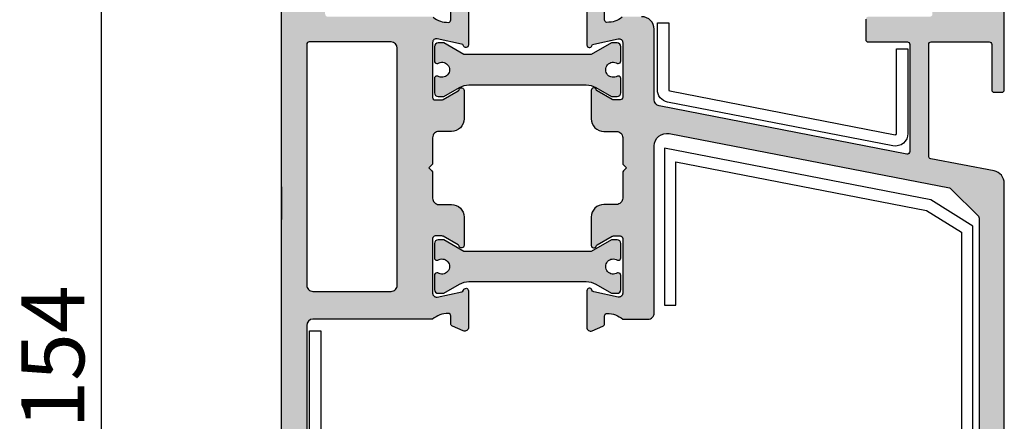
# Model space of a CAD drawing. Units: millimetres. Extents: x 1780 to 1861, y 1886 to 2160.
import ezdxf

# ---------------------------------------------------------------- set-up
doc = ezdxf.new("R2010")
doc.units = ezdxf.units.MM
for name, color, linetype in [('Rodeca_Bemassung', 7, 'Continuous'), ('Rodeca_Profile', 7, 'Continuous'), ('Rodeca_Profilverbinder', 7, 'Continuous')]:
    doc.layers.add(name, color=color, linetype=linetype)
doc.styles.get("Standard").update_dxf_attribs({"font": 'arial.ttf'})
doc.dimstyles.new('ISO-25', dxfattribs={"dimtxt": 2.5, "dimasz": 2.5, "dimexe": 1.25, "dimexo": 0.625, "dimtad": 1, "dimtxsty": 'Standard', "dimcen": 2.5, "dimadec": 0, "dimazin": 0, "dimtfac": 1, "dimtmove": 0, "dimatfit": 3, "dimfxl": 1, "dimarcsym": 0})

# ---------------------------------------------------------------- blocks, each defined once
blk = doc.blocks.new('*D17')
at = {"layer": 'Defpoints', "color": 0, "transparency": 16777216}
for p in [(1803.414645407765, 2105.118711518406), (1786.733184459765, 1950.708719147797), (1803.414645407765, 1950.708719147797)]:
    blk.add_point(p, dxfattribs=at)
at = {"layer": 'Rodeca_Bemassung', "color": 0, "lineweight": -2, "transparency": 16777216}
for p, q in [((1802.789645407765, 2105.118711518406), (1785.483184459765, 2105.118711518406)), ((1786.733184459765, 2100.118711518406), (1786.733184459765, 1955.708719147797)), ((1802.789645407765, 1950.708719147797), (1785.483184459765, 1950.708719147797))]:
    blk.add_line(p, q, dxfattribs=at)
at = {"layer": 'Rodeca_Bemassung', "color": 0, "transparency": 16777216}
for points in [[(1785.899851126431, 2100.118711518406), (1787.566517793098, 2100.118711518406), (1786.733184459765, 2105.118711518406)], [(1785.899851126431, 1955.708719147797), (1787.566517793098, 1955.708719147797), (1786.733184459765, 1950.708719147797)]]:
    blk.add_solid(points, dxfattribs=at)
at = {"layer": 'Rodeca_Bemassung', "color": 0, "transparency": 16777216, "insert": (1783.555319521156, 2027.913715333101), "char_height": 5, "attachment_point": 5, "rotation": 90}
blk.add_mtext('154', dxfattribs=at)
blk = doc.blocks.new('493063')
at = {"layer": 'Rodeca_Profilverbinder'}
blk.add_line((2.261551265713933, -144.8470080826519), (2.261551265713933, -75.12617203246919), dxfattribs=at)
blk.add_lwpolyline([(2.261551265713933, -75.12617203246919), (3.161551265713933, -75.12617203246919), (3.161551265713933, -144.8470080826519), (2.261551265713933, -144.8470080826519), (2.261551265713933, -75.12617203246919)], close=True, dxfattribs=at)
blk = doc.blocks.new('493062')
at = {"layer": 'Rodeca_Profilverbinder'}
blk.add_lwpolyline([(30.20771019477979, -73.09599373403762), (31.10771019477979, -73.09599373403762), (31.10771019477979, -61.72370777454108), (51.02418669758691, -65.58627001030912), (53.79886444592152, -67.31239352809227), (53.77118130220808, -145.6399550696592), (54.67118124599801, -145.6402731547278), (54.69904119573766, -66.81245105598646), (51.35857547042542, -64.734351553343), (30.20771019477979, -60.63239438958408), (30.20771019477979, -73.09599373403762)], close=True, dxfattribs=at)
blk = doc.blocks.new('493065')
at = {"layer": 'Rodeca_Profilverbinder'}
blk.add_lwpolyline([(49.54448737466009, -52.74320134078152), (49.54448737466009, -59.46527612266073, -0.4715003714574384), (48.35409677691496, -60.44698454183526), (30.4525819397968, -56.97520000388977, -0.3591569793618959), (29.64297253754921, -55.99349158471159), (29.64297253754921, -50.68168858802528), (30.54297253754921, -50.68168858802528), (30.54297253754921, -55.99349158471159, 0.3591569793618861), (30.62393347777348, -56.09166242662832), (48.52544831489043, -59.56344696457359, 0.4715003714574493), (48.64448737466009, -59.46527612266129), (48.64448737466009, -52.74320134078152)], format="xyb", close=True, dxfattribs=at)
blk = doc.blocks.new('444062')
at = {"layer": 'Rodeca_Profile'}
h = blk.add_hatch(color=253, dxfattribs=at)
edge = h.paths.add_edge_path(flags=0)
edge.add_line((-4.135024210728261, -71.5010159630508), (-4.135024210728147, -52.40000000000362))
edge.add_arc((-3.935024210728216, -52.40000000000373), 0.1999999999999318, 89.99999999999193, 180, ccw=False)
edge.add_line((-3.935024210728216, -52.20000000000391), (2.563256329464139, -52.2000000000038))
edge.add_arc((2.563256329464139, -52.70000000000391), 0.5000000000000457, 0.0035073255954785054, 89.99999999999682, ccw=False)
edge.add_line((3.063256328527359, -52.69996939281373), (3.064407197826085, -71.50060586151295))
edge.add_arc((2.564407572323262, -71.50063684221755), 0.4999996264625431, -89.99653547869099, 0.0035501298805797887, ccw=False)
edge.add_line((2.564437805952593, -72.00063646776607), (-3.634993603538533, -72.00101596211408))
edge.add_arc((-3.635024210728261, -71.5010159630508), 0.5000000000000179, 180, 270.0035073255955, ccw=False)
edge = h.paths.add_edge_path(flags=0)
edge.add_line((5.806161389506315, -61.9590352021296), (5.564754812179785, -62.20047133637314))
edge.add_line((5.564754812179672, -62.20047133637331), (5.806190946423158, -62.44187791369973))
edge.add_arc((5.664778247471531, -62.58330792669267), 0.2000000000000106, 0.003507325600310196, 45.003507325602584, ccw=False)
edge.add_line((5.864778247096865, -62.58329568381669), (5.864901726128664, -64.60045296756272))
edge.add_arc((6.36490135167719, -64.60042273393356), 0.4999996264625277, 180.003464521304, 270.0035501298822)
edge.add_line((6.364932332381613, -65.10042235943615), (7.364932330508054, -65.10036114505658))
edge.add_arc((7.364994291916901, -66.10036039606211), 0.9999992529250922, 0.0034645213073076775, 90.00355012987973, ccw=False)
edge.add_line((8.364993543013952, -66.10029992880345), (8.365131309342019, -68.35085492458683))
edge.add_arc((8.165131494243042, -68.35086710055157), 0.1999998154694703, -161.40608518213003, 0.0034881601437746212, ccw=False)
edge.add_arc((7.786010648274214, -68.47841110423587), 0.200000295435851, 18.59406865819013, 60.00373208955195)
edge.add_line((7.885999513660636, -68.30519925425688), (6.711497007920798, -67.6271961494287))
edge.add_arc((6.611507264452257, -67.80040804109785), 0.2000007705347789, 60.00352020273802, 90.00340810698573)
edge.add_line((6.611495367868883, -67.600407270917), (6.06508536889271, -67.60044071906611))
edge.add_arc((6.065097462344283, -67.80044056928546), 0.199999850585037, 90.00346452131781, 180.0035501298961)
edge.add_line((5.865097612143245, -67.80045296156732), (5.865363894694269, -72.15045295341713))
edge.add_arc((6.165363842076886, -72.15043447789935), 0.299999947951624, 180.0035285645801, 282.0036158127975)
edge.add_line((6.227755857007651, -72.44387477036753), (8.174277525849902, -72.0300046144759))
edge.add_arc((8.132682711927146, -71.83437768086469), 0.2000000642486197, 282.0036499991767, 343.07206013269)
edge.add_arc((8.51535147947402, -71.95084581740593), 0.2000002013582347, 0.0035307333870946422, 163.0718917369443, ccw=False)
edge.add_line((8.715351680452613, -71.95083349280912), (8.715529202153334, -74.85083348737572))
edge.add_arc((8.415529074219421, -74.85085205780229), 0.3000001285085955, -112.99638535203422, 0.003546688721087321, ccw=False)
edge.add_line((8.29832710740834, -75.12701102666051), (7.437377738716123, -74.76162172845733))
edge.add_arc((7.515512514782131, -74.57751584830157), 0.2000000458469113, 180.0035350678902, 247.00356887380872, ccw=False)
edge.add_line((7.315512469315763, -74.57752818801919), (7.315474077860586, -73.9503641891942))
edge.add_arc((7.115474079671912, -73.95037631167634), 0.1999999985561448, 0.003472835311784558, 92.88641529102647)
edge.add_arc((7.074915209609571, -75.60038243794702), 1.850003621522035, 89.05573576826369, 130.8243614432932)
edge.add_line((5.865489384172406, -74.20045294957617), (-3.635054817918103, -74.20103451949592))
edge.add_arc((-3.635024210728488, -74.70103451855903), 0.4999999999999676, 90.00350732559384, 180)
edge.add_line((-4.135024210728261, -74.70103451855903), (-4.135024210728147, -145.7099923706089))
edge.add_arc((-3.935024210728216, -145.7099923706089), 0.1999999999999744, 179.999999999998, 270.0000000000041)
edge.add_line((-3.935024210728216, -145.909992370609), (-2.835024210728193, -145.909992370609))
edge.add_arc((-2.835024210728307, -145.7099923706089), 0.1999999999999886, 270, 360)
edge.add_line((-2.635024210728261, -145.7099923706089), (-2.635024210728261, -144.6099923706089))
edge.add_arc((-2.435024210728216, -144.609992370609), 0.2000000000000028, 90.00000000000807, 180.0000000000041, ccw=False)
edge.add_line((-2.435024210728216, -144.409992370609), (-1.635027262486005, -144.409992370609))
edge.add_arc((-1.635027262486119, -144.609992370609), 0.1999999999999602, -8.071765478234738e-12, 89.99999999999193, ccw=False)
edge.add_line((-1.435027262486074, -144.609992370609), (-1.43502726248596, -148.709992370609))
edge.add_arc((-1.635027262486119, -148.7099923706089), 0.1999999999999886, -90, 0, ccw=False)
edge.add_line((-1.635027262486119, -148.909992370609), (-2.235027262486142, -148.909992370609))
edge.add_arc((-2.235027262486028, -148.7099923706089), 0.1999999999999886, 180, 270, ccw=False)
edge.add_line((-2.435027262486074, -148.7099923706089), (-2.435027262486074, -147.6099923706089))
edge.add_arc((-2.635027262486119, -147.609992370609), 0.2000000000000455, 6.106664988408562e-12, 90)
edge.add_line((-2.635027262486119, -147.409992370609), (-4.435024210728216, -147.409992370609))
edge.add_arc((-4.435024210728216, -147.609992370609), 0.2000000000000455, 89.99999999998371, 179.9999999999919)
edge.add_line((-4.635024210728261, -147.609992370609), (-4.635024210728147, -152.709992370609))
edge.add_arc((-4.435024210728216, -152.7099923706089), 0.1999999999999744, 179.999999999998, 270.0000000000041)
edge.add_line((-4.435024210728216, -152.909992370609), (-2.635027262486005, -152.909992370609))
edge.add_arc((-2.635027262486119, -152.7099923706089), 0.1999999999999886, 270, 360)
edge.add_line((-2.435027262486074, -152.7099923706089), (-2.435027262486074, -151.6099923706089))
edge.add_arc((-2.235027262486028, -151.609992370609), 0.2000000000000028, 90.00000000000807, 180.0000000000041, ccw=False)
edge.add_line((-2.235027262486028, -151.409992370609), (-1.635027262486005, -151.409992370609))
edge.add_arc((-1.635027262486119, -151.609992370609), 0.1999999999999886, 0, 90, ccw=False)
edge.add_line((-1.435027262486074, -151.609992370609), (-1.435027262486074, -154.209992370609))
edge.add_arc((-1.635027262486119, -154.2099923706089), 0.2000000000000171, 269.99999999999187, 359.99999999999187, ccw=False)
edge.add_line((-1.635027262486119, -154.409992370609), (-5.935024210728329, -154.409992370609))
edge.add_arc((-5.935024210728216, -154.2099923706089), 0.1999999999999886, 180, 270, ccw=False)
edge.add_line((-6.135024210728261, -154.2099923706089), (-6.135024210728261, -0.2000000000034561))
edge.add_arc((-5.935024210728216, -0.2000000000034561), 0.1999999999999886, 90, 180, ccw=False)
edge.add_line((-5.935024210728216, -3.637978807091713e-12), (-1.635027262486005, -3.637978807091713e-12))
edge.add_arc((-1.635027262486119, -0.2000000000034561), 0.1999999999999886, 0, 90, ccw=False)
edge.add_line((-1.435027262486074, -0.2000000000034561), (-1.435027262486074, -2.800000000003422))
edge.add_arc((-1.635027262486119, -2.800000000003365), 0.1999999999999886, 270, 359.99999999998374, ccw=False)
edge.add_line((-1.635027262486119, -3.000000000003183), (-2.235027262486142, -3.000000000003297))
edge.add_arc((-2.235027262486028, -2.800000000003365), 0.1999999999999886, 180, 270.00000000000813, ccw=False)
edge.add_line((-2.435027262486074, -2.800000000003365), (-2.43502726248596, -1.700000000003342))
edge.add_arc((-2.635027262486119, -1.700000000003456), 0.2000000000000171, 0, 90.00000000000813)
edge.add_line((-2.635027262486119, -1.500000000003638), (-4.435024210728216, -1.500000000003638))
edge.add_arc((-4.435024210728216, -1.700000000003456), 0.2000000000000455, 90, 179.9999999999837)
edge.add_line((-4.635024210728261, -1.700000000003456), (-4.635024210728261, -6.800000000003536))
edge.add_arc((-4.435024210728216, -6.800000000003365), 0.2000000000000455, 180, 270)
edge.add_line((-4.435024210728216, -7.000000000003638), (-2.635027262486005, -7.000000000003581))
edge.add_arc((-2.635027262486119, -6.800000000003365), 0.1999999999999886, 270, 360)
edge.add_line((-2.435027262486074, -6.800000000003365), (-2.435027262486074, -5.700000000003342))
edge.add_arc((-2.235027262486028, -5.700000000003456), 0.1999999999999744, 89.99999999999591, 179.9999999999837, ccw=False)
edge.add_line((-2.235027262486028, -5.500000000003638), (-1.635027262486005, -5.500000000003553))
edge.add_arc((-1.635027262486119, -5.700000000003456), 0.1999999999999318, -1.63140612130519e-11, 89.99999999999193, ccw=False)
edge.add_line((-1.435027262486074, -5.700000000003456), (-1.435027262486074, -8.300000000003479))
edge.add_arc((-1.635027262486119, -8.300000000003365), 0.1999999999999602, -89.99999999999193, 1.63140612130519e-11, ccw=False)
edge.add_line((-1.635027262486119, -8.500000000003638), (-3.935024210728329, -8.50000000000361))
edge.add_arc((-3.935024210728216, -8.700000000003456), 0.1999999999999886, 90, 180)
edge.add_line((-4.135024210728261, -8.700000000003456), (-4.135024210728261, -31.98432952873981))
edge.add_arc((-4.335024210728307, -31.98432952873964), 0.1999999999999602, -45.000000000005684, 0, ccw=False)
edge.add_line((-4.193602854491019, -32.12575088497715), (-4.376438242674567, -32.3085862731607))
edge.add_arc((-4.235016886437279, -32.45000762939799), 0.2000000000000096, 134.9999999999885, 224.9999999999885)
edge.add_line((-4.376438242674567, -32.5914289856355), (-4.193602854491019, -32.77426437381911))
edge.add_arc((-4.335024210728307, -32.91568573005634), 0.2000000000000461, 0, 45, ccw=False)
edge.add_line((-4.135024210728261, -32.91568573005634), (-4.135024210728261, -40.18491541899067))
edge.add_arc((-3.935024210728216, -40.18491541899084), 0.2000000000001165, 179.9999999998982, 188.5305721333291)
edge.add_line((-4.13281158148402, -40.21458284168784), (-2.660582783645509, -50.0296674227007))
edge.add_arc((-2.462795412889818, -50.00000000000364), 0.1999999999999165, 188.5305721334406, 270.0000000000081)
edge.add_line((-2.462795412889818, -50.20000000000346), (5.791199727850881, -50.20000000000357))
edge.add_arc((5.791199727850881, -50.40000000000373), 0.19999999999999, 51.288351912294615, 90.0000000000203, ccw=False)
edge.add_arc((7.073274663802977, -48.80037544815923), 1.850003621523327, 231.2883519123868, 271.4155496437414)
edge.add_arc((7.114035509650876, -50.44987552529983), 0.1999999999998718, 271.4155496435814, 360.0035073255515)
edge.add_line((7.314035509275982, -50.4498632824243), (7.313997148486237, -49.82320023439905))
edge.add_arc((7.513997193964315, -49.82318808835907), 0.2000000458469073, 113.0034457774114, 180.0034795833106, ccw=False)
edge.add_line((7.435839878629395, -49.63909177552705), (8.296744506711093, -49.27359707509962))
edge.add_arc((8.413980282443617, -49.54974169299658), 0.3000001285085986, 0.0034679624791920105, 113.0034000032216, ccw=False)
edge.add_line((8.713980410402655, -49.54972353477979), (8.714157932103376, -52.44972352934639))
edge.add_arc((8.514157731114892, -52.44973569052581), 0.2000002013582192, -163.06487708574218, 0.0034839177861840653, ccw=False)
edge.add_arc((8.131503225485403, -52.56625067585674), 0.2000000642486738, 16.93495451851435, 78.00336465202784)
edge.add_line((8.173074088733529, -52.37061865131), (6.226501764869909, -51.95698680875216))
edge.add_arc((6.164145675937561, -52.25043473759797), 0.2999999479516506, 78.00339883839008, 180.0034860866109)
edge.add_line((5.864145728541189, -52.25045299070189), (5.864412011092213, -56.6004529825517))
edge.add_arc((6.064411861311555, -56.6004408890999), 0.1999998505849855, 180.0034645213138, 270.0035501298798)
edge.add_line((6.064424253593415, -56.80044073930094), (6.610834252569703, -56.80040729115186))
edge.add_arc((6.610821663306979, -56.60040652101316), 0.2000007705347805, 270.0036065442179, 300.0034944484646)
edge.add_line((6.710832612143122, -56.77360616976421), (7.885252102002255, -56.09545927713322))
edge.add_arc((7.785242031253119, -55.92225966996466), 0.2000002954358458, 300.0032825616695, 341.4129459930369)
edge.add_arc((8.164378489434739, -56.0497572573986), 0.1999998154694801, 0.003526491031379919, 161.4130998333097, ccw=False)
edge.add_line((8.364378304525417, -56.04974494763428), (8.36451607085337, -58.3002999434176))
edge.add_arc((7.36451681984795, -58.30036190482656), 0.9999992529251431, -89.99653547868962, 0.003550129883876707, ccw=False)
edge.add_line((7.364577287106613, -59.30036115592361), (6.364577288980286, -59.30042237030312))
edge.add_arc((6.364607522609504, -59.80042199585159), 0.4999996264625426, 90.00346452130562, 180.0035501298871)
edge.add_line((5.864607897106907, -59.80045297655602), (5.864731376138707, -61.81761026030199))
edge.add_arc((5.664731376513373, -61.81762250317797), 0.1999999999999968, -44.996492674417595, 0.0035073255841098216, ccw=False)
h = blk.add_hatch(color=253, dxfattribs=at)
edge = h.paths.add_edge_path(flags=0)
edge.add_arc((21.1656717386029, -62.58284271247703), 0.1999999999999176, 135.0000000000029, 180.0000000000041, ccw=False)
edge.add_line((21.02425038236561, -62.44142135623974), (21.26567173860292, -62.2000000000024))
edge.add_line((21.2656717386028, -62.20000000000232), (21.02425038236549, -61.95857864376501))
edge.add_arc((21.1656717386029, -61.81715728752761), 0.200000000000031, 180, 225, ccw=False)
edge.add_line((20.96567173860285, -61.81715728752761), (20.96567173860285, -59.7999996264648))
edge.add_arc((20.46567211214028, -59.7999996264648), 0.4999996264625395, 0, 90)
edge.add_line((20.46567211214028, -59.30000000000246), (19.46567099152787, -59.30000000000246))
edge.add_arc((19.46567099152799, -58.30000074707732), 0.999999252925079, 180, 270, ccw=False)
edge.add_line((18.46567173860285, -58.30000074707732), (18.46567173860285, -56.04944506690262))
edge.add_arc((18.66567155407211, -56.04944506690254), 0.1999998154691554, 18.590484412891783, 179.9999999999837, ccw=False)
edge.add_arc((19.04480020685673, -55.92192427110194), 0.2000002954358157, 198.590484412901, 240.0000137025142)
edge.add_line((18.94480010056168, -56.09512963162933), (20.1192617410976, -56.77320500144276))
edge.add_arc((20.2192620849421, -56.59999922946781), 0.2000007705347583, 240.000013702515, 270)
edge.add_line((20.2192620849421, -56.80000000000246), (20.76567188801789, -56.80000000000243))
edge.add_arc((20.76567188801778, -56.60000014941716), 0.1999998505850611, 270, 360)
edge.add_line((20.96567173860285, -56.60000014941716), (20.96567173860285, -52.25000011120994))
edge.add_arc((20.66567179065123, -52.25000011121028), 0.2999999479516617, 0, 101.9999904966909)
edge.add_line((20.60329834289928, -51.95655587155534), (18.65675125819314, -52.37030688956008))
edge.add_arc((18.6983335772652, -52.5659364794501), 0.2000000642496446, 101.9999904962252, 163.0684686078122)
edge.add_arc((18.31567193996102, -52.44944491828755), 0.200000201358194, 180, 343.06846860828006, ccw=False)
edge.add_line((18.11567173860294, -52.44944491828755), (18.11567173860294, -49.54944479389812))
edge.add_arc((18.41567186711154, -49.54944479389815), 0.3000001285086142, 66.99999041890902, 180, ccw=False)
edge.add_line((18.53289130204917, -49.27329323917138), (19.39381796715338, -49.63873509701654))
edge.add_arc((19.31567169275604, -49.82283609684146), 0.2000000458468961, 0, 66.99999041891232, ccw=False)
edge.add_line((19.5156717386028, -49.82283609684146), (19.5156717386028, -50.44949904920202))
edge.add_arc((19.71567173860262, -50.44949904920168), 0.1999999999997186, 180.000000000057, 268.5879576818959)
edge.add_arc((19.75633161125006, -48.79999648000194), 1.850003621523294, 268.5879576818437, 308.694708920434)
edge.add_arc((21.03793357139398, -50.40000000000236), 0.2000000000000483, 89.99999999999591, 128.6947089204223, ccw=False)
edge.add_line((21.03793357139398, -50.20000000000255), (22.46567173860296, -50.20000000000255))
edge.add_arc((22.46567173860308, -51.20000000000255), 1.000000000000004, -1.5916157281026244e-12, 90, ccw=False)
edge.add_line((23.46567173860308, -51.20000000000255), (23.46567173860296, -56.79600923897138))
edge.add_arc((23.96567173860285, -56.79600923897124), 0.5000000000000284, 179.9999999999984, 259.0244200917434)
edge.add_line((23.87047643972778, -57.28686344856123), (43.52828964900016, -61.09926103450437))
edge.add_arc((43.56636776855021, -60.9029193506683), 0.1999999999999785, 259.0244200917425, 360)
edge.add_line((43.76636776855003, -60.9029193506683), (43.76636776855003, -52.40000000000236))
edge.add_arc((43.56636776854998, -52.40000000000236), 0.2000000000000171, 0, 90)
edge.add_line((43.56636776854998, -52.20000000000255), (40.46636776855007, -52.20000000000255))
edge.add_arc((40.46636776855007, -52.00000000000227), 0.2000000000000419, 180, 270, ccw=False)
edge.add_line((40.26636776855003, -52.00000000000227), (40.26636776855014, -50.40000000000234))
edge.add_arc((40.46636776855007, -50.40000000000236), 0.2000000000000171, 90, 180, ccw=False)
edge.add_line((40.46636776855007, -50.20000000000255), (45.36105007015124, -50.20000000000249))
edge.add_arc((45.36105007015135, -50.00000000000227), 0.1999999999999898, 270, 360)
edge.add_line((45.5610500701514, -50.00000000000227), (45.5610500701514, -44.63265934043676))
edge.add_arc((44.5610500701514, -44.63265934043693), 0.9999999999999858, 1.628443996909344e-12, 19.80172226927605)
edge.add_line((45.50192065646593, -44.29389313815591), (44.20644194752276, -40.69590194471544))
edge.add_arc((47.71559373422178, -39.97289510542169), 3.58285991238255, 163.1325478181109, 191.6420045664899, ccw=False)
edge.add_arc((44.57183971086647, -39.0196999793061), 0.2977769137638113, 23.599260512941896, 163.1325478181217, ccw=False)
edge.add_line((44.84471291498357, -38.90048880178665), (47.19081994668943, -44.27070455054809))
edge.add_arc((46.26132256242795, -44.67677768637486), 1.014327747322946, -48.473951211797726, 23.599260512933085, ccw=False)
edge.add_arc((47.0663738720657, -45.58588948740316), 0.1999999999999864, 131.5260487882121, 180)
edge.add_line((46.86637387206565, -45.58588948740316), (46.86637387206565, -47.56474760947745))
edge.add_arc((47.16637387206583, -47.56474760947731), 0.3000000000000114, 180, 270)
edge.add_line((47.16637387206583, -47.86474760947749), (49.06637387206581, -47.86474760947749))
edge.add_arc((49.0663738720657, -47.56474760947731), 0.3000000000000043, 270.0000000000027, 360)
edge.add_line((49.36637387206565, -47.56474760947731), (49.36637387206565, -32.66244708446283))
edge.add_arc((48.86637387206565, -32.66244708446311), 0.5000000000000142, 0, 66.16386799768594)
edge.add_line((49.06843497713521, -32.20509458384868), (48.90524061808844, -32.13299432751282))
edge.add_arc((49.10730172315789, -31.67564182689921), 0.4999999999993724, 232.1716546907274, 246.1638679976864, ccw=False)
edge.add_arc((49.58198521306144, -31.04938133282803), 1.285807884889754, 87.3357589452092, 232.5795917136249, ccw=False)
edge.add_line((49.64175345065951, -29.76496330328337), (50.96632793870231, -29.76478744461375))
edge.add_arc((50.96636776855007, -30.06478744196966), 0.2999999999999919, 0, 90.00760694063467, ccw=False)
edge.add_line((51.26636776855003, -30.06478744196966), (51.26636776855003, -56.00000000000222))
edge.add_arc((51.06636776854998, -56.00000000000227), 0.2000000000000171, -90, 0, ccw=False)
edge.add_line((51.06636776854998, -56.20000000000255), (50.46636776855007, -56.20000000000255))
edge.add_arc((50.46636776855007, -56.00000000000227), 0.2000000000000471, 180, 270, ccw=False)
edge.add_line((50.26636776855003, -56.00000000000227), (50.26636776855003, -52.40000000000231))
edge.add_arc((50.06636776854998, -52.40000000000236), 0.1999999999999886, 0, 89.99999999999594)
edge.add_line((50.06636776854998, -52.20000000000255), (45.46636776855007, -52.20000000000255))
edge.add_arc((45.46636776855007, -52.40000000000236), 0.2000000000000171, 90, 180)
edge.add_line((45.26636776855003, -52.40000000000236), (45.26636776855003, -61.27140447394871))
edge.add_arc((45.46636776855007, -61.27140447394868), 0.1999999999999602, 180, 259.0244846622031)
edge.add_line((45.42828987027065, -61.46774620069732), (50.45675725994738, -62.44295138472216))
edge.add_arc((50.26636776855003, -63.42466001846515), 1.000000000000004, 0, 79.02448466220369, ccw=False)
edge.add_line((51.26636776855003, -63.42466001846515), (51.26636776855003, -148.2099923706079))
edge.add_arc((51.06636776854998, -148.2099923706078), 0.1999999999999602, -90, 0, ccw=False)
edge.add_line((51.06636776854998, -148.4099923706078), (49.6663494580032, -148.4099923706078))
edge.add_arc((49.6663494580032, -148.6099923706079), 0.2000000000000064, 90, 180)
edge.add_line((49.46634945800315, -148.6099923706079), (49.46634945800315, -154.2100000000024))
edge.add_arc((49.26634945800311, -154.2100000000023), 0.2000000000000597, -90, 0, ccw=False)
edge.add_line((49.26634945800311, -154.4100000000024), (46.96636776855007, -154.4100000000023))
edge.add_arc((46.96636776855007, -154.2100000000023), 0.1999999999999912, 180.0000000000041, 270, ccw=False)
edge.add_line((46.76636776855003, -154.2100000000023), (46.76636776855003, -153.210020839986))
edge.add_arc((47.06637140383395, -153.2100208399861), 0.3000036352838151, 18.92777330750232, 180.0000000000034, ccw=False)
edge.add_line((47.35015331255954, -153.1127068663566), (47.38259749553072, -153.2073188920215))
edge.add_arc((47.66636308005513, -153.1100105162573), 0.2999863779481584, 198.9277733075095, 360.0000000000007)
edge.add_line((47.96634945800338, -153.1100105162573), (47.96634945800326, -148.6099923706079))
edge.add_arc((47.76634945800333, -148.6099923706079), 0.2000000000000171, 0, 90)
edge.add_line((47.76634945800333, -148.4099923706078), (46.96636776855019, -148.4099923706079))
edge.add_arc((46.96636776855007, -148.2099923706078), 0.1999999999999851, 180, 270, ccw=False)
edge.add_line((46.76636776855003, -148.2099923706078), (46.76636776855003, -144.6099923706078))
edge.add_arc((46.96636776855007, -144.6099923706079), 0.1999999999999886, 90.00000000000409, 180, ccw=False)
edge.add_line((46.96636776855007, -144.4099923706078), (47.56636776855009, -144.4099923706078))
edge.add_arc((47.56636776855021, -144.6099923706079), 0.1999999999999899, 0, 90.00000000000409, ccw=False)
edge.add_line((47.76636776855003, -144.6099923706079), (47.76636776855003, -145.7099923706078))
edge.add_arc((47.96636776855007, -145.7099923706078), 0.2000000000000028, 180, 270)
edge.add_line((47.96636776855007, -145.9099923706078), (49.06636776855009, -145.9099923706078))
edge.add_arc((49.06636776855021, -145.7099923706078), 0.1999999999999886, 270, 360)
edge.add_line((49.26636776855003, -145.7099923706078), (49.26636776855003, -66.1828288752995))
edge.add_arc((49.06636776855021, -66.18282887529949), 0.199999999999946, 359.999999999996, 405.0001019851693)
edge.add_line((49.20778887306051, -66.04140726733567), (47.01374082776113, -63.8473670327329))
edge.add_arc((46.87231972325071, -63.98878864069684), 0.1999999999999829, 45.00010198517505, 79.02440216188067)
edge.add_line((46.91039790424315, -63.79244696877686), (24.6560626435645, -59.47647778285125))
edge.add_arc((24.46567173860285, -60.45818614245104), 0.9999999999999901, 79.02440216187986, 179.9999999999992)
edge.add_line((23.46567173860285, -60.45818614245104), (23.46567173860285, -73.70128644400626))
edge.add_arc((22.96567173860285, -73.7012864440062), 0.5000000000000284, 269.99215982913296, 359.99999999999835, ccw=False)
edge.add_line((22.96560332020522, -74.20128643932503), (21.03918211028588, -74.20102283401818))
edge.add_arc((21.03920947764482, -74.00102283589058), 0.1999999999999947, 231.2595865465548, 269.9921598291411, ccw=False)
edge.add_arc((19.75633161124711, -75.60000352000179), 1.85000362152217, 51.25958654656225, 91.41204236696446)
edge.add_arc((19.71567173715903, -73.95050094939461), 0.1999999985561951, 91.41204236695651, 180.0000000000082)
edge.add_line((19.5156717386028, -73.95050094939461), (19.5156717386028, -74.5771639031633))
edge.add_arc((19.31567169275604, -74.57716390316341), 0.2000000458469344, -66.99999041891328, 0, ccw=False)
edge.add_line((19.39381796715338, -74.76126490298839), (18.53289130204917, -75.12670676083349))
edge.add_arc((18.41567186711154, -74.85055520610649), 0.3000001285086101, 180, 293.0000095810875, ccw=False)
edge.add_line((18.11567173860294, -74.85055520610649), (18.11567173860294, -71.95055508171112))
edge.add_arc((18.31567193996102, -71.95055508171117), 0.2000002013582503, 16.931531390816417, 180, ccw=False)
edge.add_arc((18.69833357726702, -71.83406352055567), 0.2000000642491852, 196.9315313910883, 258.0000095035831)
edge.add_line((18.65675125819416, -72.0296931104449), (20.60329834289939, -72.44344412844944))
edge.add_arc((20.66567179065123, -72.14999988879481), 0.2999999479516194, 258.0000095033107, 360)
edge.add_line((20.96567173860285, -72.14999988879481), (20.96567173860285, -67.79999985058751))
edge.add_arc((20.76567188801778, -67.79999985058748), 0.1999998505850442, 0, 90)
edge.add_line((20.76567188801778, -67.60000000000241), (20.21926208494199, -67.60000000000241))
edge.add_arc((20.2192620849421, -67.80000077053705), 0.2000007705347586, 90, 119.9999862974851)
edge.add_line((20.11926174109749, -67.62679499856199), (18.94480010056145, -68.3048703683755))
edge.add_arc((19.04480020685651, -68.4780757289027), 0.2000002954358092, 119.9999862974823, 161.4095155871067)
edge.add_arc((18.66567155407188, -68.35055493310233), 0.1999998154690416, 180.0000191654723, 341.4095155871312, ccw=False)
edge.add_line((18.46567173860285, -68.35055500000226), (18.46567173860296, -66.09999925292729))
edge.add_arc((19.46567099152799, -66.09999925292732), 0.999999252925079, 90, 179.9999999999984, ccw=False)
edge.add_line((19.46567099152799, -65.10000000000241), (20.4656721121404, -65.10000000000241))
edge.add_arc((20.46567211214028, -64.60000037353984), 0.4999996264625395, 270, 360)
edge.add_line((20.96567173860285, -64.60000037353984), (20.96567173860285, -62.582842712477))
h = blk.add_hatch(color=7, dxfattribs=at)
h.dxf.hatch_style = 1
edge = h.paths.add_edge_path()
edge.add_line((8.35222142904513, -68.82545298642958), (6.750074432046631, -67.90045298643014))
edge.add_line((6.750074432046404, -67.90045298643008), (6.310074432046804, -67.90045298643008))
edge.add_arc((6.310074432046804, -68.20045298643026), 0.3000000000001819, 90, 180)
edge.add_line((6.010074432046622, -68.20045298643026), (6.010074432046622, -69.32545298643117))
edge.add_arc((6.210074432045531, -69.3254529864314), 0.1999999999987949, 179.9999999999674, 269.9999999999674)
edge.add_line((6.210074432045531, -69.52545298643008), (6.278411953010391, -69.52545298643008))
edge.add_arc((6.610074432045849, -70.02545298643008), 0.599999999999994, -123.5573097619199, 123.55730976191981, ccw=False)
edge.add_line((6.278411953010163, -70.52545298643008), (6.21007443204644, -70.52545298643008))
edge.add_arc((6.21007443204644, -70.7254529864299), 0.1999999999998181, 90, 180)
edge.add_line((6.010074432046622, -70.7254529864299), (6.010074432046622, -71.85045298643081))
edge.add_arc((6.310074432045894, -71.85045298643081), 0.2999999999992724, 180, 270)
edge.add_line((6.310074432045894, -72.15045298643008), (6.750074432046404, -72.15045298643008))
edge.add_line((6.750074432046404, -72.15045298643008), (8.004145217693804, -71.42641488075395))
edge.add_arc((8.754145217693576, -72.72545298643104), 1.500000000000042, 89.99999999999591, 119.99999999998431, ccw=False)
edge.add_line((8.754145217693804, -71.22545298643081), (18.06600364639894, -71.22545298643081))
edge.add_arc((18.06600364639871, -72.72545298643035), 1.499999999999531, 60.00000000002768, 89.9999999999983, ccw=False)
edge.add_line((18.8160036463978, -71.42641488075378), (20.07007443204679, -72.15045298643014))
edge.add_line((20.07007443204702, -72.15045298643008), (20.51007443204662, -72.15045298643008))
edge.add_arc((20.51007443204662, -71.8504529864299), 0.3000000000001819, 270, 360)
edge.add_line((20.8100744320468, -71.8504529864299), (20.8100744320468, -70.72545298643081))
edge.add_arc((20.61007443204608, -70.72545298643081), 0.2000000000007276, 0, 90)
edge.add_line((20.61007443204608, -70.52545298643008), (20.54173691108144, -70.52545298643008))
edge.add_arc((20.21007443204576, -70.02545298643008), 0.599999999999994, 56.44269023808022, 303.55730976191984, ccw=False)
edge.add_line((20.54173691108144, -69.52545298643008), (20.61007443204699, -69.52545298643008))
edge.add_arc((20.61007443204699, -69.32545298643026), 0.1999999999998181, 270, 360)
edge.add_line((20.8100744320468, -69.32545298643026), (20.8100744320468, -68.20045298643117))
edge.add_arc((20.51007443204571, -68.20045298643117), 0.3000000000010914, 0, 90)
edge.add_line((20.51007443204571, -67.90045298643008), (20.07007443204702, -67.90045298643008))
edge.add_line((20.07007443204702, -67.90045298643008), (18.46792743504511, -68.82545298643117))
edge.add_line((18.46792743504511, -68.82545298643117), (8.35222142904513, -68.82545298642953))
edge = h.paths.add_edge_path()
edge.add_line((8.35222142904513, -53.21292360955113), (6.750074432046631, -52.28792360955168))
edge.add_line((6.750074432046404, -52.28792360955185), (6.310074432046804, -52.28792360955185))
edge.add_arc((6.310074432046804, -52.58792360955204), 0.3000000000001819, 90, 180)
edge.add_line((6.010074432046622, -52.58792360955204), (6.010074432046622, -53.71292360955294))
edge.add_arc((6.210074432045531, -53.71292360955294), 0.1999999999987949, 179.9999999999674, 269.9999999999674)
edge.add_line((6.210074432045531, -53.91292360955185), (6.278411953010391, -53.91292360955185))
edge.add_arc((6.610074432045849, -54.41292360955185), 0.599999999999994, -123.5573097619199, 123.55730976191981, ccw=False)
edge.add_line((6.278411953010163, -54.91292360955185), (6.21007443204644, -54.91292360955185))
edge.add_arc((6.21007443204644, -55.11292360955167), 0.1999999999998181, 90, 180)
edge.add_line((6.010074432046622, -55.11292360955167), (6.010074432046622, -56.23792360955258))
edge.add_arc((6.310074432045894, -56.23792360955258), 0.2999999999992724, 180, 270)
edge.add_line((6.310074432045894, -56.53792360955185), (6.750074432046404, -56.53792360955185))
edge.add_line((6.750074432046404, -56.53792360955185), (8.004145217693804, -55.81388550387572))
edge.add_arc((8.754145217693576, -57.11292360955258), 1.500000000000035, 89.99999999999591, 119.9999999999844, ccw=False)
edge.add_line((8.754145217693804, -55.61292360955258), (18.06600364639894, -55.61292360955258))
edge.add_arc((18.06600364639871, -57.11292360955213), 1.499999999999531, 60.00000000002768, 89.9999999999983, ccw=False)
edge.add_line((18.8160036463978, -55.81388550387555), (20.07007443204679, -56.53792360955191))
edge.add_line((20.07007443204702, -56.53792360955185), (20.51007443204662, -56.53792360955185))
edge.add_arc((20.51007443204662, -56.23792360955167), 0.3000000000001819, 270, 360)
edge.add_line((20.8100744320468, -56.23792360955167), (20.8100744320468, -55.11292360955258))
edge.add_arc((20.61007443204608, -55.11292360955258), 0.2000000000007276, 0, 90)
edge.add_line((20.61007443204608, -54.91292360955185), (20.54173691108144, -54.91292360955185))
edge.add_arc((20.21007443204576, -54.41292360955185), 0.599999999999994, 56.44269023808022, 303.55730976191984, ccw=False)
edge.add_line((20.54173691108144, -53.91292360955185), (20.61007443204699, -53.91292360955185))
edge.add_arc((20.61007443204699, -53.71292360955204), 0.1999999999998181, 270, 360)
edge.add_line((20.8100744320468, -53.71292360955204), (20.8100744320468, -52.58792360955294))
edge.add_arc((20.51007443204571, -52.58792360955294), 0.3000000000010914, 0, 90)
edge.add_line((20.51007443204571, -52.28792360955185), (20.07007443204702, -52.28792360955185))
edge.add_line((20.07007443204702, -52.28792360955185), (18.46792743504511, -53.21292360955294))
edge.add_line((18.46792743504511, -53.21292360955294), (8.35222142904513, -53.2129236095513))
blk.add_line((-6.13502580288241, -63.70000305771828), (-6.135024210728261, -66.28329467773438), dxfattribs=at)
for points in [[(-6.135024210728261, -154.2099923706119), (-6.135024210728261, -0.2000000000116415, -0.414213562373095)], [(5.91627998844433, -50.24393934381078, 0.1768992973463949), (7.118976207392734, -50.64981448974868, 0.4070135548814786), (7.314035509277346, -50.44986328242521), (7.313997148493399, -49.82320023440116, -0.3009659999999924)], [(8.713980410409022, -49.54972353478661), (8.714157932104172, -52.44972352935292, -0.8621750000000618), (8.322830498335861, -52.50799348432338, 0.2729520000000233), (8.17307408873694, -52.37061865131545), (6.226501764876048, -51.95698680875648, 0.4769760000000218), (5.864145728542098, -52.25045299070189), (5.864412011099375, -56.60045298255864, 0.414213999999982), (6.064424253593643, -56.80044073930185), (6.610834252570385, -56.80040729115717, 0.1316520000000012), (6.710832612146078, -56.77360616976512), (7.885252102002596, -56.09545927713043, 0.1826759999999971), (7.974810402230105, -55.98600879467267, -0.8496350000000225), (8.364378304527236, -56.04974494763883), (8.364516070855643, -58.30029994342476, -0.4142139999999988), (7.364577287110478, -59.3003611559252), (6.364577288987675, -59.30042237030284, 0.4142140000000404), (5.864607897107817, -59.80045297656034), (5.864731376140298, -61.8176102603029, -0.1989123673796631), (5.806161389512454, -61.95903520213324), (5.564754812178762, -62.20047133637127), (5.806190946424067, -62.44187791370496, -0.1989123673796655), (5.864778247095273, -62.58329568381305), (5.864901726135031, -64.60045296757016, 0.414214000000007), (6.364932332385251, -65.10042235943547), (7.36493233051533, -65.10036114505783, -0.4142139999999905), (8.364993543015771, -66.100299928803), (8.365131309344179, -68.35085492458893, -0.8496350000000616), (7.97557121310183, -68.41463877138449, 0.182676000000019), (7.885999513659954, -68.30519925426051), (6.711497007921025, -67.6271961494349, 0.1316520000000147), (6.611495367870702, -67.60040727091837), (6.065085368893961, -67.60044071906304, 0.4142139999999821), (5.865097612143472, -67.80045296157186), (5.865363894700749, -72.15045295341406, 0.4769760000000375), (6.227755857006741, -72.44387477036798), (8.174277525847174, -72.03000461448391, 0.2729519999999925), (8.324017115694915, -71.8926114479982, -0.8621750000000383), (8.71535168045466, -71.95083349281049), (8.715529202157086, -74.8508334873768, -0.5373190000000205), (8.298327107405385, -75.12701102666324), (7.43737773871635, -74.76162172846671, -0.3009660000000385), (7.315512469315763, -74.57752818801964), (7.315474077863655, -73.95036418919335, 0.4290290000000078), (7.105402850866994, -73.7506300482055, 0.1842949999999961), (5.865489384174907, -74.20045294957526), (-3.63505481791708, -74.20103451950126, 0.414195633210073), (-4.135024210728261, -74.70103451855539), (-4.135024210728261, -145.7099923706119, 0.4142135623731283)], [(40.26636776854639, -50.40000000000873), (40.26636776855094, -52, 0.414213562373095), (40.46636776855075, -52.20000000001164), (43.5663677685493, -52.20000000000891, -0.414213562373095), (43.76636776854639, -52.40000000000873), (43.76636776854934, -60.90291935067216, -0.4715003714575031), (43.52828964900027, -61.09926103451289), (23.87047643973119, -57.28686344855896, -0.3591569793618363), (23.4656717386074, -56.79600923896942), (23.4656717386074, -51.20000000001164, 0.414213562373095), (22.4656717386074, -50.20000000001164)], [(20.91289945470112, -50.24390237138141, -0.1768072923190636), (19.71074328001009, -50.64943831572918, -0.407013554881453), (19.51567173860758, -50.44949904920941), (19.51567173860303, -49.82283600000665, 0.3009659999996763)], [(18.11567173860408, -49.54944500000147), (18.11567173860158, -52.44944500000565, 0.8621749999967458), (18.5070027386023, -52.50769100000662, -0.272951999999911), (18.65675073860302, -52.37030700000969), (20.60329773860349, -51.95655600000464, -0.4769759999988235), (20.96567173860853, -52.25000000001182), (20.9656717386074, -56.60000000000582, -0.4142140000029491), (20.76567173859894, -56.80000000000973), (20.21926173860038, -56.80000000000291, -0.1316520000014424), (20.11926173860252, -56.77320500000133), (18.94480073860677, -56.09513000000152, -0.1826760000003316), (18.85523573860178, -55.98568500000965, 0.8496350000004059), (18.4656717386024, -56.04944500000556), (18.4656717386074, -58.30000000000291, 0.414214000000818), (19.46567173859967, -59.30000000000859), (20.4656717386074, -59.30000000000291, -0.414214000000818), (20.96567173860308, -59.80000000000996), (20.9656717386074, -61.81715728752897, 0.1989123673823322), (21.02425038236879, -61.95857864376785), (21.26567173860303, -62.20000000001164), (21.02425038236606, -62.44142135624134, 0.1989123673823322), (20.96567173860467, -62.58284271247976), (20.9656717386074, -64.60000000000582, -0.4142140000029491), (20.46567173860058, -65.10000000000127), (19.4656717386074, -65.10000000000582, 0.4142140000029491), (18.46567173860194, -66.10000000000537), (18.4656717386074, -68.35055500001181, 0.8496350000004061), (18.85523573860269, -68.41431500000112, -0.1826760000003316), (18.944800738602, -68.30487000001358), (20.11926173860911, -67.62679500000377, -0.1316520000014425), (20.21926173860356, -67.60000000000696), (20.76567173860303, -67.60000000000582, -0.414214000000818), (20.96567173859989, -67.79999999999995), (20.9656717386074, -72.15000000000873, -0.4769759999966398), (20.60329773861008, -72.44344400001046), (18.65675073860393, -72.02969300000404, -0.2729519999979991), (18.5070027386023, -71.89230899999984, 0.8621749999967458), (18.11567173860271, -71.95055500000308), (18.11567173860158, -74.85055500001181, 0.5373189999983917), (18.53289073860424, -75.12670700000558), (19.39381773860578, -74.76126500000828, 0.3009659999996764), (19.51567173860713, -74.57716400001368), (19.51567173860303, -73.95000000001164, -0.4290290000000402), (19.72573073860349, -73.75025300000289, -0.1842949999969022), (20.96567173859034, -74.20000000000095)], [(20.96299416976171, -74.20101240871008), (22.96560332020226, -74.20128643933276, 0.4142536415107035), (23.46567173860763, -73.70128644400393), (23.4656717386074, -60.45818614245218, -0.471500467084114), (24.65606264357257, -59.47647778285318), (46.91039790424611, -63.79244696878595, -0.1495594008234423), (47.01374082776238, -63.84736703273074), (49.20778887306142, -66.04140726734477, -0.1989128299798116), (49.26636776854639, -66.18282887530222), (49.26636776854934, -145.7099923706119, -0.414213562373095)], [(51.26636776854639, -148.2099923706119), (51.26636776854662, -63.4246600184706, 0.3591572974465681), (50.45675725994602, -62.44295138472808), (45.42828987027087, -61.46774620069482, -0.3591572974465681), (45.26636776855094, -61.27140447395504), (45.26636776854639, -52.40000000000873, -0.414213562373095), (45.46636776855075, -52.20000000000891), (50.0663677685493, -52.20000000001164, -0.414213562373095), (50.26636776854934, -52.40000000000873), (50.26636776854639, -56, 0.414213562373095), (50.46636776855075, -56.19999999999982), (51.0663677685493, -56.20000000001164, 0.414213562373095), (51.26636776854934, -56), (51.26636776854639, -43.40000000000873)]]:
    blk.add_lwpolyline(points, format="xyb", dxfattribs=at)
for points in [[(-3.634993603539442, -72.00101596211607), (2.564437805952366, -72.00063646776835, 0.4142139999999905), (3.064407197832224, -71.50060586151085), (3.063256328533498, -52.69996939282282, 0.4141956332100745), (2.563256329464821, -52.20000000001164), (-3.935024210723896, -52.20000000001164, 0.414213562373095), (-4.135024210728261, -52.40000000000873), (-4.135024210728261, -71.5010159630474, 0.4142314917634256)], [(8.35222142904513, -53.21292360955113), (6.750074432046404, -52.28792360955185), (6.310074432046804, -52.28792360955185, 0.4142135623730951), (6.010074432046622, -52.58792360955204), (6.010074432046622, -53.71292360955294, 0.4142135623730951), (6.210074432045531, -53.91292360955185), (6.278411953010163, -53.91292360955185, -1.863324958071046), (6.278411953010163, -54.91292360955185), (6.21007443204644, -54.91292360955185, 0.4142135623730951), (6.010074432046622, -55.11292360955167), (6.010074432046622, -56.23792360955258, 0.4142135623730951), (6.310074432045894, -56.53792360955185), (6.750074432046404, -56.53792360955185), (8.004145217693804, -55.81388550387555, -0.131652497587345), (8.754145217693804, -55.61292360955258), (18.06600364639871, -55.61292360955258, -0.131652497587265), (18.8160036463978, -55.81388550387555), (20.07007443204702, -56.53792360955185), (20.51007443204662, -56.53792360955185, 0.4142135623730952), (20.8100744320468, -56.23792360955167), (20.8100744320468, -55.11292360955258, 0.414213562373096), (20.61007443204608, -54.91292360955185), (20.54173691108144, -54.91292360955185, -1.863324958071046), (20.54173691108144, -53.91292360955185), (20.61007443204699, -53.91292360955185, 0.414213562373095), (20.8100744320468, -53.71292360955204), (20.8100744320468, -52.58792360955294, 0.4142135623730951), (20.51007443204571, -52.28792360955185), (20.07007443204702, -52.28792360955185), (18.46792743504511, -53.21292360955294), (8.35222142904513, -53.21292360955113)], [(8.35222142904513, -68.82545298642958), (6.750074432046404, -67.90045298643008), (6.310074432046804, -67.90045298643008, 0.4142135623730951), (6.010074432046622, -68.20045298643026), (6.010074432046622, -69.32545298643117, 0.4142135623730951), (6.210074432045531, -69.52545298643008), (6.278411953010163, -69.52545298643008, -1.863324958071046), (6.278411953010163, -70.52545298643008), (6.21007443204644, -70.52545298643008, 0.4142135623730951), (6.010074432046622, -70.7254529864299), (6.010074432046622, -71.85045298643081, 0.4142135623730951), (6.310074432045894, -72.15045298643008), (6.750074432046404, -72.15045298643008), (8.004145217693804, -71.42641488075401, -0.131652497587345), (8.754145217693804, -71.22545298643081), (18.06600364639871, -71.22545298643081, -0.131652497587265), (18.8160036463978, -71.42641488075378), (20.07007443204702, -72.15045298643008), (20.51007443204662, -72.15045298643008, 0.4142135623730952), (20.8100744320468, -71.8504529864299), (20.8100744320468, -70.72545298643081, 0.414213562373096), (20.61007443204608, -70.52545298643008), (20.54173691108144, -70.52545298643008, -1.863324958071046), (20.54173691108144, -69.52545298643008), (20.61007443204699, -69.52545298643008, 0.414213562373095), (20.8100744320468, -69.32545298643026), (20.8100744320468, -68.20045298643117, 0.4142135623730951), (20.51007443204571, -67.90045298643008), (20.07007443204702, -67.90045298643008), (18.46792743504511, -68.82545298643117), (8.35222142904513, -68.82545298642958)]]:
    blk.add_lwpolyline(points, format="xyb", close=True, dxfattribs=at)
at = {"layer": 'Rodeca_Profilverbinder'}
for name, p in [('493065', (-5.930824121138812, 0.0009078151269932278)), ('493062', (-5.930819513584083, 0.0009078151269932278)), ('493063', (-6.17188222458617, 0.0009078151269932278))]:
    blk.add_blockref(name, p, dxfattribs=at)

msp = doc.modelspace()

# ---------------------------------------------------------------- block references
at = {"layer": 'Rodeca_Profile'}
msp.add_blockref('444062', (1807.199671144372, 2105.118711518405), dxfattribs=at)

# ---------------------------------------------------------------- dimensions: what is measured, and where the dimension line sits
at = {"layer": 'Rodeca_Bemassung'}
dim = msp.add_linear_dim(base=(1786.733184459765, 1950.708719147797), p1=(1803.414645407764, 2105.118711518405), p2=(1803.414645407764, 1950.708719147796), angle=90, dimstyle='ISO-25', override={"dimtxt": 5, "dimasz": 5, "dimdec": 0}, dxfattribs=at)
dim.commit()
dim.dimension.update_dxf_attribs({"geometry": '*D17', "text_midpoint": (1786.733184459765, 2027.913715333101), "dimtype": 160})

doc.saveas('drawing.dxf')
